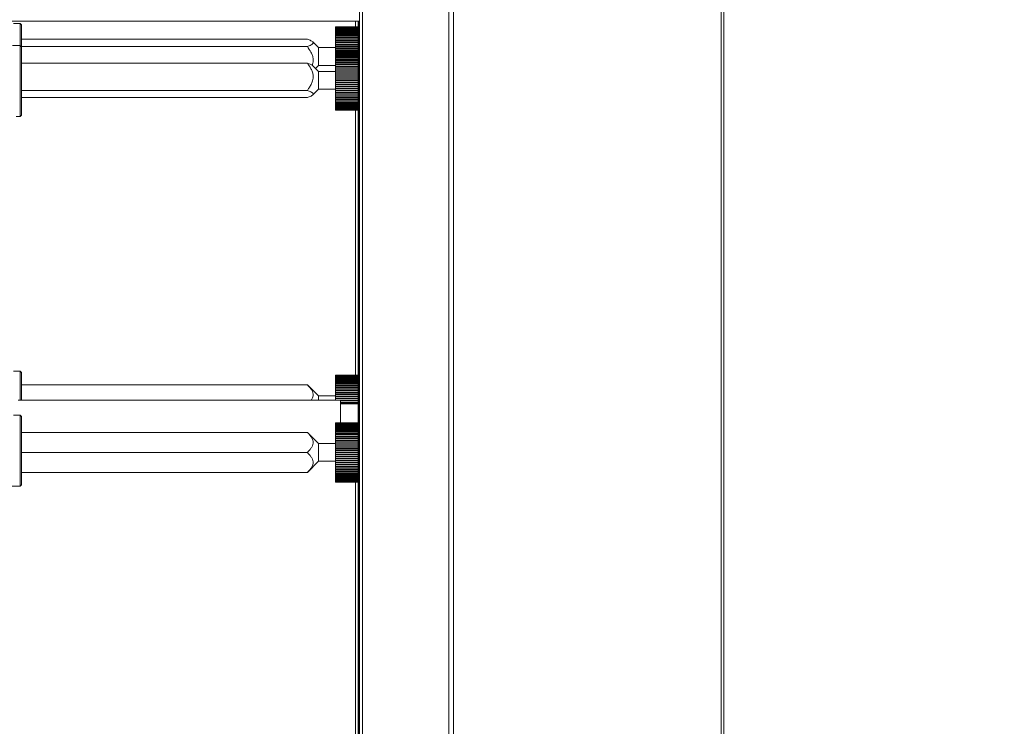
# Model space of a CAD drawing. Units: millimetres. Extents: x 6 to 273, y 4 to 211.
# Drawn here: x 68 to 86, y 72 to 85 of the extents above; entities that cross this region are included whole.
import ezdxf

# ---------------------------------------------------------------- set-up
doc = ezdxf.new("R2010")
doc.units = ezdxf.units.MM
doc.layers.add('FORMAT', color=7, linetype='Continuous')
doc.styles.add('SLDTEXTSTYLE1', font='TXT', dxfattribs={"width": 0.75})
doc.dimstyles.new('SLDDIMSTYLE0', dxfattribs={"dimtxt": 3.175, "dimasz": 3.302, "dimexe": 0, "dimexo": 0.0625, "dimgap": 0.79375, "dimtad": 0, "dimtih": 1, "dimtoh": 1, "dimlfac": 25, "dimrnd": 1e-09, "dimzin": 12, "dimdsep": 46, "dimtxsty": 'SLDTEXTSTYLE1', "dimsah": 1, "dimcen": 0.09, "dimadec": 0, "dimazin": 3, "dimtfac": 1, "dimtofl": 0, "dimtmove": 0, "dimatfit": 3, "dimfxl": 0, "dimfrac": 2, "dimtolj": 1, "dimtzin": 12, "dimarcsym": 0})

# ---------------------------------------------------------------- blocks, each defined once
blk = doc.blocks.new('_D')
at = {"layer": 'FORMAT'}
for p, q in [((76.918, 97.082), (99.679, 97.082)), ((96.504, 97.082), (96.504, 67.611)), ((96.504, 26.282), (96.504, 62.571)), ((81.311, 26.282), (99.679, 26.282))]:
    blk.add_line(p, q, dxfattribs=at)
for points in [[(96.504, 97.082), (95.996, 93.78), (97.012, 93.78)], [(96.504, 26.282), (97.012, 29.584), (95.996, 29.584)]]:
    blk.add_solid(points, dxfattribs=at)
at = {"layer": 'FORMAT', "insert": (87.59, 66.664, 13.671), "char_height": 3.175, "attachment_point": 1, "style": 'SLDTEXTSTYLE1'}
blk.add_mtext('1770.01', dxfattribs=at)

msp = doc.modelspace()

# ---------------------------------------------------------------- linework, layer by layer
at = {"color": 7, "linetype": 'Continuous', "lineweight": 15}
for p, q in [((73.96047, 97.08223), (73.96047, 63.64948)), ((74.01076, 97.08223), (74.01076, 63.64948)), ((75.56651, 97.08223), (75.56651, 63.60376)), ((75.64835, 97.08223), (75.64835, 63.60376)), ((80.45616, 58.93446), (80.45616, 95.63746)), ((80.50394, 58.93446), (80.50394, 95.63746)), ((73.96047, 84.73148), (30.26874, 84.73148)), ((67.86414, 84.68872), (67.74934, 84.68872)), ((67.88954, 84.66332), (67.86414, 84.68872)), ((67.86414, 84.29321), (67.86414, 84.68872)), ((73.93474, 63.99569), (73.93474, 84.73148)), ((73.9448, 64.15748), (73.9448, 84.73148)), ((67.88954, 84.66332), (67.88954, 84.26781)), ((73.93474, 84.63006), (73.52834, 84.63006)), ((73.52834, 84.62992), (73.52834, 84.63006)), ((73.52834, 84.62992), (73.93474, 84.62992)), ((73.52834, 84.62992), (73.52834, 84.62971)), ((73.93474, 84.62971), (73.52834, 84.62971)), ((73.52834, 84.62971), (73.52834, 84.62777)), ((73.52834, 84.62777), (73.93474, 84.62777)), ((73.52834, 84.62777), (73.52834, 84.62705)), ((73.93474, 84.62705), (73.52834, 84.62705)), ((73.52834, 84.62705), (73.52834, 84.62303)), ((73.52834, 84.62303), (73.93474, 84.62303)), ((73.52834, 84.62303), (73.52834, 84.62181)), ((73.93474, 84.62181), (73.52834, 84.62181)), ((73.52834, 84.62181), (73.52834, 84.61572)), ((73.52834, 84.61572), (73.93474, 84.61572)), ((73.52834, 84.61572), (73.52834, 84.61401)), ((73.93474, 84.61401), (73.52834, 84.61401)), ((73.52834, 84.61401), (73.52834, 84.60589)), ((73.52834, 84.60589), (73.93474, 84.60589)), ((73.52834, 84.60589), (73.52834, 84.60369)), ((73.93474, 84.60369), (73.52834, 84.60369)), ((73.52834, 84.60369), (73.52834, 84.59358)), ((73.52834, 84.59358), (73.93474, 84.59358)), ((73.52834, 84.59358), (73.52834, 84.5909)), ((73.93474, 84.5909), (73.52834, 84.5909)), ((73.52834, 84.5909), (73.52834, 84.57884)), ((73.52834, 84.57884), (73.93474, 84.57884)), ((73.52834, 84.57884), (73.52834, 84.5757)), ((73.93474, 84.5757), (73.52834, 84.5757)), ((73.52834, 84.5757), (73.52834, 84.56176)), ((73.52834, 84.56176), (73.93474, 84.56176)), ((73.52834, 84.56176), (73.52834, 84.55817)), ((73.93474, 84.55817), (73.52834, 84.55817)), ((73.52834, 84.55817), (73.52834, 84.54241)), ((73.52834, 84.54241), (73.93474, 84.54241)), ((73.52834, 84.54241), (73.52834, 84.53839)), ((73.93474, 84.53839), (73.52834, 84.53839)), ((73.52834, 84.53839), (73.52834, 84.52089)), ((73.52834, 84.52089), (73.93474, 84.52089)), ((73.52834, 84.52089), (73.52834, 84.51645)), ((73.93474, 84.51645), (73.52834, 84.51645)), ((73.52834, 84.51645), (73.52834, 84.4973)), ((67.88954, 84.4087), (73.02308, 84.4087)), ((73.22354, 84.25541), (73.11895, 84.36)), ((73.52834, 84.4973), (73.93474, 84.4973)), ((73.52834, 84.4973), (73.52834, 84.49248)), ((73.93474, 84.49248), (73.52834, 84.49248)), ((73.52834, 84.49248), (73.52834, 84.47176)), ((73.52834, 84.47176), (73.93474, 84.47176)), ((73.52834, 84.47176), (73.52834, 84.46657)), ((73.93474, 84.46657), (73.52834, 84.46657)), ((73.52834, 84.46657), (73.52834, 84.44439)), ((73.52834, 84.44439), (73.93474, 84.44439)), ((73.52834, 84.44439), (73.52834, 84.43896)), ((73.93474, 84.43896), (73.52834, 84.43896)), ((73.52834, 84.43896), (73.52834, 84.43886)), ((73.93474, 84.43886), (73.52834, 84.43886)), ((73.52834, 84.43886), (73.52834, 84.41533)), ((73.52834, 84.41533), (73.93474, 84.41533)), ((73.52834, 84.41533), (73.52834, 84.41)), ((73.93474, 84.41), (73.52834, 84.41)), ((73.52834, 84.41), (73.52834, 84.40949)), ((73.93474, 84.40949), (73.52834, 84.40949)), ((73.52834, 84.40949), (73.52834, 84.38472)), ((73.52834, 84.38472), (73.93474, 84.38472)), ((73.52834, 84.38472), (73.52834, 84.37952)), ((73.93474, 84.37952), (73.52834, 84.37952)), ((73.52834, 84.37952), (73.52834, 84.37859)), ((73.93474, 84.37859), (73.52834, 84.37859)), ((73.52834, 84.37859), (73.52834, 84.3527)), ((73.52834, 84.3527), (73.93474, 84.3527)), ((73.52834, 84.3527), (73.52834, 84.34766)), ((73.93474, 84.34766), (73.52834, 84.34766)), ((73.52834, 84.34766), (73.52834, 84.34632)), ((73.93474, 84.34632), (73.52834, 84.34632)), ((73.52834, 84.34632), (73.52834, 84.31944)), ((67.86414, 84.29321), (67.72751, 84.29321)), ((67.88954, 84.26781), (67.86414, 84.29321)), ((67.86414, 83.02016), (67.86414, 84.29321)), ((67.88954, 84.2746), (73.02308, 84.2746)), ((67.88954, 84.26781), (67.88954, 83.04556)), ((73.52834, 84.25541), (73.22354, 84.25541)), ((73.22354, 84.25541), (73.22354, 84.05475)), ((73.52834, 84.31944), (73.93474, 84.31944)), ((73.52834, 84.31944), (73.52834, 84.31458)), ((73.93474, 84.31458), (73.52834, 84.31458)), ((73.52834, 84.31458), (73.52834, 84.31283)), ((73.93474, 84.31283), (73.52834, 84.31283)), ((73.52834, 84.31283), (73.52834, 84.28509)), ((73.52834, 84.28509), (73.93474, 84.28509)), ((73.52834, 84.28509), (73.52834, 84.28043)), ((73.93474, 84.28043), (73.52834, 84.28043)), ((73.52834, 84.28043), (73.52834, 84.27829)), ((73.93474, 84.27829), (73.52834, 84.27829)), ((73.52834, 84.27829), (73.52834, 84.24982)), ((73.52834, 84.24982), (73.93474, 84.24982)), ((73.52834, 84.24982), (73.52834, 84.24539)), ((73.93474, 84.24539), (73.52834, 84.24539)), ((73.52834, 84.24539), (73.52834, 84.24286)), ((73.93474, 84.24286), (73.52834, 84.24286)), ((73.52834, 84.24286), (73.52834, 84.2138)), ((73.52834, 84.2138), (73.93474, 84.2138)), ((73.52834, 84.2138), (73.52834, 84.20962)), ((73.93474, 84.20962), (73.52834, 84.20962)), ((73.52834, 84.20962), (73.52834, 84.20672)), ((73.93474, 84.20672), (73.52834, 84.20672)), ((73.93474, 84.20268), (73.52834, 84.20268)), ((73.52834, 84.20254), (73.52834, 84.20268)), ((73.52834, 84.20254), (73.93474, 84.20254)), ((73.52834, 84.20254), (73.52834, 84.20233)), ((73.93474, 84.20233), (73.52834, 84.20233)), ((73.52834, 84.20233), (73.52834, 84.20039)), ((73.52834, 84.20039), (73.93474, 84.20039)), ((73.52834, 84.20039), (73.52834, 84.19967)), ((73.93474, 84.19967), (73.52834, 84.19967)), ((73.52834, 84.19967), (73.52834, 84.19565)), ((73.52834, 84.19565), (73.93474, 84.19565)), ((73.52834, 84.19565), (73.52834, 84.19443)), ((73.93474, 84.19443), (73.52834, 84.19443)), ((73.52834, 84.19443), (73.52834, 84.18835)), ((73.52834, 84.18835), (73.93474, 84.18835)), ((73.52834, 84.18835), (73.52834, 84.18663)), ((73.93474, 84.18663), (73.52834, 84.18663)), ((73.52834, 84.18663), (73.52834, 84.17852)), ((73.52834, 84.17852), (73.93474, 84.17852)), ((73.52834, 84.17852), (73.52834, 84.17631)), ((73.93474, 84.17631), (73.52834, 84.17631)), ((73.52834, 84.17631), (73.52834, 84.1662)), ((73.52834, 84.1662), (73.93474, 84.1662)), ((73.52834, 84.1662), (73.52834, 84.16352)), ((73.93474, 84.16352), (73.52834, 84.16352)), ((73.52834, 84.16352), (73.52834, 84.15147)), ((73.22354, 84.05475), (73.22354, 83.93791)), ((73.52834, 84.15147), (73.93474, 84.15147)), ((73.52834, 84.15147), (73.52834, 84.14832)), ((73.93474, 84.14832), (73.52834, 84.14832)), ((73.52834, 84.14832), (73.52834, 84.13438)), ((73.52834, 84.13438), (73.93474, 84.13438)), ((73.52834, 84.13438), (73.52834, 84.13079)), ((73.93474, 84.13079), (73.52834, 84.13079)), ((73.52834, 84.13079), (73.52834, 84.11504)), ((73.52834, 84.11504), (73.93474, 84.11504)), ((73.52834, 84.11504), (73.52834, 84.11101)), ((73.93474, 84.11101), (73.52834, 84.11101)), ((73.52834, 84.11101), (73.52834, 84.09351)), ((73.52834, 84.09351), (73.93474, 84.09351)), ((73.52834, 84.09351), (73.52834, 84.08908)), ((73.93474, 84.08908), (73.52834, 84.08908)), ((73.52834, 84.08908), (73.52834, 84.06992)), ((73.52834, 84.06992), (73.93474, 84.06992)), ((73.52834, 84.06992), (73.52834, 84.0651)), ((73.93474, 84.0651), (73.52834, 84.0651)), ((73.52834, 84.0651), (73.52834, 84.04439)), ((73.52834, 84.04439), (73.93474, 84.04439)), ((73.52834, 84.04439), (73.52834, 84.03919)), ((73.93474, 84.03919), (73.52834, 84.03919)), ((73.52834, 84.03919), (73.52834, 84.01702)), ((73.52834, 84.01702), (73.93474, 84.01702)), ((73.52834, 84.01702), (73.52834, 84.01158)), ((73.93474, 84.01158), (73.52834, 84.01158)), ((73.52834, 84.01158), (73.52834, 84.01149)), ((73.93474, 84.01149), (73.52834, 84.01149)), ((73.52834, 84.01149), (73.52834, 83.98796)), ((73.52834, 83.98796), (73.93474, 83.98796)), ((73.52834, 83.98796), (73.52834, 83.98263)), ((73.93474, 83.98263), (73.52834, 83.98263)), ((73.52834, 83.98263), (73.52834, 83.98211)), ((73.93474, 83.98211), (73.52834, 83.98211)), ((73.52834, 83.98211), (73.52834, 83.95734)), ((67.88954, 83.9794), (73.02308, 83.9794)), ((73.22354, 83.82803), (73.1197, 83.93187)), ((73.1686, 83.88297), (73.22354, 83.93791)), ((73.22354, 83.93791), (73.52834, 83.93791)), ((73.52834, 83.82803), (73.22354, 83.82803)), ((73.22354, 83.82803), (73.22354, 83.51573)), ((73.52834, 83.95734), (73.93474, 83.95734)), ((73.52834, 83.95734), (73.52834, 83.95214)), ((73.93474, 83.95214), (73.52834, 83.95214)), ((73.52834, 83.95214), (73.52834, 83.95121)), ((73.93474, 83.95121), (73.52834, 83.95121)), ((73.52834, 83.95121), (73.52834, 83.92533)), ((73.52834, 83.92533), (73.93474, 83.92533)), ((73.52834, 83.92533), (73.52834, 83.92028)), ((73.93474, 83.92028), (73.52834, 83.92028)), ((73.52834, 83.92028), (73.52834, 83.91894)), ((73.93474, 83.91894), (73.52834, 83.91894)), ((73.52834, 83.91894), (73.52834, 83.89206)), ((73.52834, 83.89206), (73.93474, 83.89206)), ((73.52834, 83.89206), (73.52834, 83.8872)), ((73.93474, 83.8872), (73.52834, 83.8872)), ((73.52834, 83.8872), (73.52834, 83.88545)), ((73.93474, 83.88545), (73.52834, 83.88545)), ((73.52834, 83.88545), (73.52834, 83.85771)), ((73.52834, 83.85771), (73.93474, 83.85771)), ((73.52834, 83.85771), (73.52834, 83.85305)), ((73.93474, 83.85305), (73.52834, 83.85305)), ((73.52834, 83.85305), (73.52834, 83.85091)), ((73.93474, 83.85091), (73.52834, 83.85091)), ((73.52834, 83.85091), (73.52834, 83.82244)), ((73.52834, 83.82244), (73.93474, 83.82244)), ((73.52834, 83.82244), (73.52834, 83.81801)), ((73.93474, 83.81801), (73.52834, 83.81801)), ((73.52834, 83.81801), (73.52834, 83.81548)), ((73.93474, 83.81548), (73.52834, 83.81548)), ((73.52834, 83.81548), (73.52834, 83.78643)), ((73.52834, 83.78643), (73.93474, 83.78643)), ((73.52834, 83.78643), (73.52834, 83.78225)), ((73.93474, 83.78225), (73.52834, 83.78225)), ((73.52834, 83.78225), (73.52834, 83.77934)), ((73.93474, 83.77934), (73.52834, 83.77934)), ((73.52834, 83.77934), (73.52834, 83.74984)), ((73.52834, 83.74984), (73.93474, 83.74984)), ((73.52834, 83.74984), (73.52834, 83.74593)), ((73.93474, 83.74593), (73.52834, 83.74593)), ((73.52834, 83.74593), (73.52834, 83.74267)), ((73.93474, 83.74267), (73.52834, 83.74267)), ((73.52834, 83.74267), (73.52834, 83.71286)), ((73.52834, 83.71286), (73.93474, 83.71286)), ((73.52834, 83.71286), (73.52834, 83.70924)), ((73.93474, 83.70924), (73.52834, 83.70924)), ((73.52834, 83.70924), (73.52834, 83.70563)), ((73.93474, 83.70563), (73.52834, 83.70563)), ((73.52834, 83.70563), (73.52834, 83.67568)), ((73.52834, 83.67568), (73.93474, 83.67568)), ((73.52834, 83.67568), (73.52834, 83.67236)), ((73.93474, 83.67236), (73.52834, 83.67236)), ((73.52834, 83.67236), (73.52834, 83.66842)), ((73.93474, 83.66842), (73.52834, 83.66842)), ((73.52834, 83.66842), (73.52834, 83.63845)), ((73.52834, 83.63845), (73.93474, 83.63845)), ((73.52834, 83.63845), (73.52834, 83.63546)), ((73.93474, 83.63546), (73.52834, 83.63546)), ((73.52834, 83.63546), (73.52834, 83.63122)), ((73.93474, 83.63122), (73.52834, 83.63122)), ((73.52834, 83.63122), (73.52834, 83.60138)), ((67.88954, 83.48802), (73.02308, 83.48802)), ((73.1197, 83.4067), (73.22354, 83.51053)), ((73.22354, 83.51573), (73.22354, 83.51053)), ((73.22354, 83.51053), (73.52834, 83.51053)), ((73.52834, 83.60138), (73.93474, 83.60138)), ((73.52834, 83.60138), (73.52834, 83.59872)), ((73.93474, 83.59872), (73.52834, 83.59872)), ((73.52834, 83.59872), (73.52834, 83.5942)), ((73.93474, 83.5942), (73.52834, 83.5942)), ((73.52834, 83.5942), (73.52834, 83.56464)), ((73.52834, 83.56464), (73.93474, 83.56464)), ((73.52834, 83.56464), (73.52834, 83.56233)), ((73.93474, 83.56233), (73.52834, 83.56233)), ((73.52834, 83.56233), (73.52834, 83.55754)), ((73.93474, 83.55754), (73.52834, 83.55754)), ((73.52834, 83.55754), (73.52834, 83.52841)), ((73.52834, 83.52841), (73.93474, 83.52841)), ((73.52834, 83.52841), (73.52834, 83.52646)), ((73.93474, 83.52646), (73.52834, 83.52646)), ((73.52834, 83.52646), (73.52834, 83.52143)), ((73.93474, 83.52143), (73.52834, 83.52143)), ((73.52834, 83.52143), (73.52834, 83.49287)), ((73.52834, 83.49287), (73.93474, 83.49287)), ((73.52834, 83.49287), (73.52834, 83.49129)), ((73.93474, 83.49129), (73.52834, 83.49129)), ((73.52834, 83.49129), (73.52834, 83.48604)), ((73.93474, 83.48604), (73.52834, 83.48604)), ((73.52834, 83.48604), (73.52834, 83.45819)), ((73.52834, 83.45819), (73.93474, 83.45819)), ((73.52834, 83.45819), (73.52834, 83.45698)), ((73.93474, 83.45698), (73.52834, 83.45698)), ((73.52834, 83.45698), (73.52834, 83.45155)), ((73.93474, 83.45155), (73.52834, 83.45155)), ((73.52834, 83.45155), (73.52834, 83.42453)), ((67.88954, 83.35916), (73.02308, 83.35916)), ((73.52834, 83.42453), (73.93474, 83.42453)), ((73.52834, 83.42453), (73.52834, 83.42371)), ((73.93474, 83.42371), (73.52834, 83.42371)), ((73.52834, 83.42371), (73.52834, 83.41811)), ((73.93474, 83.41811), (73.52834, 83.41811)), ((73.52834, 83.41811), (73.52834, 83.39206)), ((73.52834, 83.39206), (73.93474, 83.39206)), ((73.52834, 83.39206), (73.52834, 83.39164)), ((73.93474, 83.39164), (73.52834, 83.39164)), ((73.52834, 83.39164), (73.52834, 83.38589)), ((73.93474, 83.38589), (73.52834, 83.38589)), ((73.52834, 83.38589), (73.52834, 83.36095)), ((73.52834, 83.36095), (73.93474, 83.36095)), ((73.52834, 83.36095), (73.52834, 83.36091)), ((73.93474, 83.36091), (73.52834, 83.36091)), ((73.52834, 83.36091), (73.52834, 83.35506)), ((73.93474, 83.35506), (73.52834, 83.35506)), ((73.52834, 83.35506), (73.52834, 83.33134)), ((73.52834, 83.33134), (73.93474, 83.33134)), ((73.52834, 83.33134), (73.52834, 83.32576)), ((73.93474, 83.32576), (73.52834, 83.32576)), ((73.52834, 83.32576), (73.52834, 83.30338)), ((73.52834, 83.30338), (73.93474, 83.30338)), ((73.52834, 83.30338), (73.52834, 83.29814)), ((73.93474, 83.29814), (73.52834, 83.29814)), ((73.52834, 83.29814), (73.52834, 83.27719)), ((73.52834, 83.27719), (73.93474, 83.27719)), ((73.52834, 83.27719), (73.52834, 83.27231)), ((73.93474, 83.27231), (73.52834, 83.27231)), ((73.52834, 83.27231), (73.52834, 83.25292)), ((73.52834, 83.25292), (73.93474, 83.25292)), ((73.52834, 83.25292), (73.52834, 83.24843)), ((73.93474, 83.24843), (73.52834, 83.24843)), ((73.52834, 83.24843), (73.52834, 83.23068)), ((73.52834, 83.23068), (73.93474, 83.23068)), ((73.52834, 83.23068), (73.52834, 83.2266)), ((73.93474, 83.2266), (73.52834, 83.2266)), ((73.52834, 83.2266), (73.52834, 83.21057)), ((73.52834, 83.21057), (73.93474, 83.21057)), ((73.52834, 83.21057), (73.52834, 83.20692)), ((73.93474, 83.20692), (73.52834, 83.20692)), ((73.52834, 83.20692), (73.52834, 83.1927)), ((73.52834, 83.1927), (73.93474, 83.1927)), ((73.52834, 83.1927), (73.52834, 83.18949)), ((73.93474, 83.18949), (73.52834, 83.18949)), ((73.52834, 83.18949), (73.52834, 83.17715)), ((73.52834, 83.17715), (73.93474, 83.17715)), ((73.52834, 83.17715), (73.52834, 83.1744)), ((73.93474, 83.1744), (73.52834, 83.1744)), ((73.52834, 83.1744), (73.52834, 83.164)), ((73.52834, 83.164), (73.93474, 83.164)), ((73.52834, 83.164), (73.52834, 83.16173)), ((73.93474, 83.16173), (73.52834, 83.16173)), ((73.52834, 83.16173), (73.52834, 83.15331)), ((73.52834, 83.15331), (73.93474, 83.15331)), ((73.52834, 83.15331), (73.52834, 83.15152)), ((73.93474, 83.15152), (73.52834, 83.15152)), ((73.52834, 83.15152), (73.52834, 83.14513)), ((73.52834, 83.14513), (73.93474, 83.14513)), ((73.52834, 83.14513), (73.52834, 83.14384)), ((73.93474, 83.14384), (73.52834, 83.14384)), ((73.52834, 83.14384), (73.52834, 83.13951)), ((73.52834, 83.13951), (73.93474, 83.13951)), ((73.52834, 83.13951), (73.52834, 83.13872)), ((73.93474, 83.13872), (73.52834, 83.13872)), ((73.52834, 83.13872), (73.52834, 83.13647)), ((73.52834, 83.13647), (73.93474, 83.13647)), ((73.52834, 83.13647), (73.52834, 83.13618)), ((73.93474, 83.13618), (73.52834, 83.13618)), ((73.52834, 83.13618), (73.52834, 83.13588)), ((73.52834, 83.13588), (73.93474, 83.13588)), ((67.79596, 83.02016), (67.86414, 83.02016)), ((67.86414, 83.02016), (67.88954, 83.04556)), ((67.86414, 78.45223), (67.74934, 78.45223)), ((67.88954, 78.42683), (67.86414, 78.45223)), ((67.86414, 77.9282), (67.86414, 78.45223)), ((67.88954, 78.42683), (67.88954, 77.9282)), ((73.93474, 78.38097), (73.52834, 78.38097)), ((73.52834, 78.38097), (73.52834, 78.38083)), ((73.52834, 78.38083), (73.93474, 78.38083)), ((73.52834, 78.38083), (73.52834, 78.38062)), ((73.93474, 78.38062), (73.52834, 78.38062)), ((73.52834, 78.38062), (73.52834, 78.37868)), ((73.52834, 78.37868), (73.93474, 78.37868)), ((73.52834, 78.37868), (73.52834, 78.37796)), ((73.93474, 78.37796), (73.52834, 78.37796)), ((73.52834, 78.37796), (73.52834, 78.37394)), ((73.52834, 78.37394), (73.93474, 78.37394)), ((73.52834, 78.37394), (73.52834, 78.37272)), ((73.93474, 78.37272), (73.52834, 78.37272)), ((73.52834, 78.37272), (73.52834, 78.36664)), ((73.52834, 78.36664), (73.93474, 78.36664)), ((73.52834, 78.36664), (73.52834, 78.36492)), ((73.93474, 78.36492), (73.52834, 78.36492)), ((73.52834, 78.36492), (73.52834, 78.35681)), ((73.52834, 78.35681), (73.93474, 78.35681)), ((73.52834, 78.35681), (73.52834, 78.3546)), ((73.93474, 78.3546), (73.52834, 78.3546)), ((73.52834, 78.3546), (73.52834, 78.34449)), ((73.52834, 78.34449), (73.93474, 78.34449)), ((73.52834, 78.34449), (73.52834, 78.34181)), ((73.93474, 78.34181), (73.52834, 78.34181)), ((73.52834, 78.34181), (73.52834, 78.32976)), ((73.52834, 78.32976), (73.93474, 78.32976)), ((73.52834, 78.32976), (73.52834, 78.32661)), ((73.93474, 78.32661), (73.52834, 78.32661)), ((73.52834, 78.32661), (73.52834, 78.31267)), ((67.88954, 78.20678), (73.02308, 78.20678)), ((73.22354, 78.00632), (73.02499, 78.20488)), ((73.52834, 78.31267), (73.93474, 78.31267)), ((73.52834, 78.31267), (73.52834, 78.30908)), ((73.93474, 78.30908), (73.52834, 78.30908)), ((73.52834, 78.30908), (73.52834, 78.29332)), ((73.52834, 78.29332), (73.93474, 78.29332)), ((73.52834, 78.29332), (73.52834, 78.2893)), ((73.93474, 78.2893), (73.52834, 78.2893)), ((73.52834, 78.2893), (73.52834, 78.2718)), ((73.52834, 78.2718), (73.93474, 78.2718)), ((73.52834, 78.2718), (73.52834, 78.26737)), ((73.93474, 78.26737), (73.52834, 78.26737)), ((73.52834, 78.26737), (73.52834, 78.24821)), ((73.52834, 78.24821), (73.93474, 78.24821)), ((73.52834, 78.24821), (73.52834, 78.24339)), ((73.93474, 78.24339), (73.52834, 78.24339)), ((73.52834, 78.24339), (73.52834, 78.22268)), ((73.52834, 78.22268), (73.93474, 78.22268)), ((73.52834, 78.22268), (73.52834, 78.21749)), ((73.93474, 78.21749), (73.52834, 78.21749)), ((73.52834, 78.21749), (73.52834, 78.19531)), ((73.52834, 78.19531), (73.93474, 78.19531)), ((73.52834, 78.19531), (73.52834, 78.18987)), ((73.93474, 78.18987), (73.52834, 78.18987)), ((73.52834, 78.18987), (73.52834, 78.18978)), ((73.93474, 78.18978), (73.52834, 78.18978)), ((73.52834, 78.18978), (73.52834, 78.16625)), ((73.52834, 78.16625), (73.93474, 78.16625)), ((73.52834, 78.16625), (73.52834, 78.16092)), ((73.93474, 78.16092), (73.52834, 78.16092)), ((73.52834, 78.16092), (73.52834, 78.1604)), ((73.93474, 78.1604), (73.52834, 78.1604)), ((73.52834, 78.1604), (73.52834, 78.13563)), ((73.52834, 78.00632), (73.22354, 78.00632)), ((73.22354, 78.00632), (73.22354, 77.95923)), ((73.52834, 78.13563), (73.93474, 78.13563)), ((73.52834, 78.13563), (73.52834, 78.13043)), ((73.93474, 78.13043), (73.52834, 78.13043)), ((73.52834, 78.13043), (73.52834, 78.1295)), ((73.93474, 78.1295), (73.52834, 78.1295)), ((73.52834, 78.1295), (73.52834, 78.10361)), ((73.52834, 78.10361), (73.93474, 78.10361)), ((73.52834, 78.10361), (73.52834, 78.09857)), ((73.93474, 78.09857), (73.52834, 78.09857)), ((73.52834, 78.09857), (73.52834, 78.09723)), ((73.93474, 78.09723), (73.52834, 78.09723)), ((73.52834, 78.09723), (73.52834, 78.07035)), ((73.52834, 78.07035), (73.93474, 78.07035)), ((73.52834, 78.07035), (73.52834, 78.06549)), ((73.93474, 78.06549), (73.52834, 78.06549)), ((73.52834, 78.06549), (73.52834, 78.06374)), ((73.93474, 78.06374), (73.52834, 78.06374)), ((73.52834, 78.06374), (73.52834, 78.036)), ((73.52834, 78.036), (73.93474, 78.036)), ((73.52834, 78.036), (73.52834, 78.03134)), ((73.93474, 78.03134), (73.52834, 78.03134)), ((73.52834, 78.03134), (73.52834, 78.0292)), ((73.93474, 78.0292), (73.52834, 78.0292)), ((73.52834, 78.0292), (73.52834, 78.00073)), ((73.52834, 78.00073), (73.93474, 78.00073)), ((73.52834, 78.00073), (73.52834, 77.9963)), ((73.93474, 77.9963), (73.52834, 77.9963)), ((73.52834, 77.9963), (73.52834, 77.99377)), ((73.93474, 77.99377), (73.52834, 77.99377)), ((73.52834, 77.99377), (73.52834, 77.96472)), ((73.61724, 77.9282), (67.83236, 77.9282)), ((73.22354, 77.95923), (73.22354, 77.9282)), ((73.52834, 77.96472), (73.93474, 77.96472)), ((73.52834, 77.96472), (73.52834, 77.96054)), ((73.93474, 77.96054), (73.52834, 77.96054)), ((73.52834, 77.96054), (73.52834, 77.95763)), ((73.93474, 77.95763), (73.52834, 77.95763)), ((73.52834, 77.95763), (73.52834, 77.92813)), ((73.61724, 77.52563), (73.61724, 77.9282)), ((73.61724, 77.92813), (73.93474, 77.92813)), ((73.93474, 77.92422), (73.61724, 77.92422)), ((73.93474, 77.92096), (73.61724, 77.92096)), ((73.61724, 77.89115), (73.93474, 77.89115)), ((73.93474, 77.88753), (73.61724, 77.88753)), ((73.93474, 77.88392), (73.61724, 77.88392)), ((73.93474, 77.86724), (73.61724, 77.86724)), ((67.86414, 77.66122), (67.74934, 77.66122)), ((67.88954, 77.63582), (67.86414, 77.66122)), ((67.86414, 77.47237), (67.86414, 77.66122)), ((67.88954, 77.63582), (67.88954, 77.4545)), ((67.86414, 76.38817), (67.86414, 77.47237)), ((67.88954, 77.4545), (67.88954, 76.41357)), ((73.93474, 77.52622), (73.52834, 77.52622)), ((73.52834, 77.52608), (73.52834, 77.52622)), ((73.52834, 77.52608), (73.93474, 77.52608)), ((73.52834, 77.52608), (73.52834, 77.52587)), ((73.93474, 77.52587), (73.52834, 77.52587)), ((73.52834, 77.52587), (73.52834, 77.52393)), ((73.52834, 77.52393), (73.93474, 77.52393)), ((73.52834, 77.52393), (73.52834, 77.52321)), ((73.93474, 77.52321), (73.52834, 77.52321)), ((73.52834, 77.52321), (73.52834, 77.51919)), ((73.52834, 77.51919), (73.93474, 77.51919)), ((73.52834, 77.51919), (73.52834, 77.51797)), ((73.93474, 77.51797), (73.52834, 77.51797)), ((73.52834, 77.51797), (73.52834, 77.51189)), ((73.52834, 77.51189), (73.93474, 77.51189)), ((73.52834, 77.51189), (73.52834, 77.51017)), ((73.93474, 77.51017), (73.52834, 77.51017)), ((73.52834, 77.51017), (73.52834, 77.50205)), ((73.52834, 77.50205), (73.93474, 77.50205)), ((73.52834, 77.50205), (73.52834, 77.49985)), ((73.93474, 77.49985), (73.52834, 77.49985)), ((73.52834, 77.49985), (73.52834, 77.48974)), ((73.52834, 77.48974), (73.93474, 77.48974)), ((73.52834, 77.48974), (73.52834, 77.48706)), ((73.93474, 77.48706), (73.52834, 77.48706)), ((73.52834, 77.48706), (73.52834, 77.475)), ((73.52834, 77.475), (73.93474, 77.475)), ((73.52834, 77.475), (73.52834, 77.47186)), ((73.93474, 77.47186), (73.52834, 77.47186)), ((73.52834, 77.47186), (73.52834, 77.45792)), ((73.52834, 77.45792), (73.93474, 77.45792)), ((73.52834, 77.45792), (73.52834, 77.45433)), ((73.93474, 77.45433), (73.52834, 77.45433)), ((73.52834, 77.45433), (73.52834, 77.43857)), ((73.52834, 77.43857), (73.93474, 77.43857)), ((73.52834, 77.43857), (73.52834, 77.43455)), ((67.88954, 77.35203), (73.02308, 77.35203)), ((73.22354, 77.15157), (73.02499, 77.35012)), ((73.93474, 77.43455), (73.52834, 77.43455)), ((73.52834, 77.43455), (73.52834, 77.41705)), ((73.52834, 77.41705), (73.93474, 77.41705)), ((73.52834, 77.41705), (73.52834, 77.41262)), ((73.93474, 77.41262), (73.52834, 77.41262)), ((73.52834, 77.41262), (73.52834, 77.39346)), ((73.52834, 77.39346), (73.93474, 77.39346)), ((73.52834, 77.39346), (73.52834, 77.38864)), ((73.93474, 77.38864), (73.52834, 77.38864)), ((73.52834, 77.38864), (73.52834, 77.36792)), ((73.52834, 77.36792), (73.93474, 77.36792)), ((73.52834, 77.36792), (73.52834, 77.36273)), ((73.93474, 77.36273), (73.52834, 77.36273)), ((73.52834, 77.36273), (73.52834, 77.34055)), ((73.52834, 77.34055), (73.93474, 77.34055)), ((73.52834, 77.34055), (73.52834, 77.33512)), ((73.93474, 77.33512), (73.52834, 77.33512)), ((73.52834, 77.33512), (73.52834, 77.33502)), ((73.93474, 77.33502), (73.52834, 77.33502)), ((73.52834, 77.33502), (73.52834, 77.31149)), ((73.52834, 77.31149), (73.93474, 77.31149)), ((73.52834, 77.31149), (73.52834, 77.30616)), ((73.93474, 77.30616), (73.52834, 77.30616)), ((73.52834, 77.30616), (73.52834, 77.30565)), ((73.93474, 77.30565), (73.52834, 77.30565)), ((73.52834, 77.30565), (73.52834, 77.28088)), ((73.52834, 77.28088), (73.93474, 77.28088)), ((73.52834, 77.28088), (73.52834, 77.27568)), ((73.93474, 77.27568), (73.52834, 77.27568)), ((73.52834, 77.27568), (73.52834, 77.27475)), ((73.93474, 77.27475), (73.52834, 77.27475)), ((73.52834, 77.27475), (73.52834, 77.24886)), ((73.52834, 77.15157), (73.22354, 77.15157)), ((73.22354, 77.15157), (73.22354, 76.83407)), ((73.52834, 77.24886), (73.93474, 77.24886)), ((73.52834, 77.24886), (73.52834, 77.24382)), ((73.93474, 77.24382), (73.52834, 77.24382)), ((73.52834, 77.24382), (73.52834, 77.24248)), ((73.93474, 77.24248), (73.52834, 77.24248)), ((73.52834, 77.24248), (73.52834, 77.2156)), ((73.52834, 77.2156), (73.93474, 77.2156)), ((73.52834, 77.2156), (73.52834, 77.21074)), ((73.93474, 77.21074), (73.52834, 77.21074)), ((73.52834, 77.21074), (73.52834, 77.20899)), ((73.93474, 77.20899), (73.52834, 77.20899)), ((73.52834, 77.20899), (73.52834, 77.18125)), ((73.52834, 77.18125), (73.93474, 77.18125)), ((73.52834, 77.18125), (73.52834, 77.17659)), ((73.93474, 77.17659), (73.52834, 77.17659)), ((73.52834, 77.17659), (73.52834, 77.17445)), ((73.93474, 77.17445), (73.52834, 77.17445)), ((73.52834, 77.17445), (73.52834, 77.14598)), ((73.52834, 77.14598), (73.93474, 77.14598)), ((73.52834, 77.14598), (73.52834, 77.14155)), ((73.93474, 77.14155), (73.52834, 77.14155)), ((73.52834, 77.14155), (73.52834, 77.13902)), ((73.93474, 77.13902), (73.52834, 77.13902)), ((73.52834, 77.13902), (73.52834, 77.10996)), ((73.52834, 77.10996), (73.93474, 77.10996)), ((73.52834, 77.10996), (73.52834, 77.10578)), ((73.93474, 77.10578), (73.52834, 77.10578)), ((73.52834, 77.10578), (73.52834, 77.10288)), ((73.93474, 77.10288), (73.52834, 77.10288)), ((73.52834, 77.10288), (73.52834, 77.07338)), ((67.88954, 76.9909), (73.02308, 76.9909)), ((73.52834, 77.07338), (73.93474, 77.07338)), ((73.52834, 77.07338), (73.52834, 77.06947)), ((73.93474, 77.06947), (73.52834, 77.06947)), ((73.52834, 77.06947), (73.52834, 77.0662)), ((73.93474, 77.0662), (73.52834, 77.0662)), ((73.52834, 77.0662), (73.52834, 77.0364)), ((73.52834, 77.0364), (73.93474, 77.0364)), ((73.52834, 77.0364), (73.52834, 77.03278)), ((73.93474, 77.03278), (73.52834, 77.03278)), ((73.52834, 77.03278), (73.52834, 77.02917)), ((73.93474, 77.02917), (73.52834, 77.02917)), ((73.52834, 77.02917), (73.52834, 76.99921)), ((73.52834, 76.99921), (73.93474, 76.99921)), ((73.52834, 76.99921), (73.52834, 76.99589)), ((73.93474, 76.99589), (73.52834, 76.99589)), ((73.52834, 76.99589), (73.52834, 76.99196)), ((73.93474, 76.99196), (73.52834, 76.99196)), ((73.52834, 76.99196), (73.52834, 76.96199)), ((73.52834, 76.96199), (73.93474, 76.96199)), ((73.52834, 76.96199), (73.52834, 76.959)), ((73.93474, 76.959), (73.52834, 76.959)), ((73.52834, 76.959), (73.52834, 76.95475)), ((73.93474, 76.95475), (73.52834, 76.95475)), ((73.52834, 76.95475), (73.52834, 76.92492)), ((73.52834, 76.92492), (73.93474, 76.92492)), ((73.52834, 76.92492), (73.52834, 76.92226)), ((73.93474, 76.92226), (73.52834, 76.92226)), ((73.52834, 76.92226), (73.52834, 76.91773)), ((73.93474, 76.91773), (73.52834, 76.91773)), ((73.52834, 76.91773), (73.52834, 76.88818)), ((73.02499, 76.63552), (73.22354, 76.83407)), ((73.22354, 76.83407), (73.52834, 76.83407)), ((73.52834, 76.88818), (73.93474, 76.88818)), ((73.52834, 76.88818), (73.52834, 76.88587)), ((73.93474, 76.88587), (73.52834, 76.88587)), ((73.52834, 76.88587), (73.52834, 76.88108)), ((73.93474, 76.88108), (73.52834, 76.88108)), ((73.52834, 76.88108), (73.52834, 76.85195)), ((73.52834, 76.85195), (73.93474, 76.85195)), ((73.52834, 76.85195), (73.52834, 76.85)), ((73.93474, 76.85), (73.52834, 76.85)), ((73.52834, 76.85), (73.52834, 76.84497)), ((73.93474, 76.84497), (73.52834, 76.84497)), ((73.52834, 76.84497), (73.52834, 76.81641)), ((73.52834, 76.81641), (73.93474, 76.81641)), ((73.52834, 76.81641), (73.52834, 76.81483)), ((73.93474, 76.81483), (73.52834, 76.81483)), ((73.52834, 76.81483), (73.52834, 76.80958)), ((73.93474, 76.80958), (73.52834, 76.80958)), ((73.52834, 76.80958), (73.52834, 76.78172)), ((73.52834, 76.78172), (73.93474, 76.78172)), ((73.52834, 76.78172), (73.52834, 76.78052)), ((73.93474, 76.78052), (73.52834, 76.78052)), ((73.52834, 76.78052), (73.52834, 76.77508)), ((73.93474, 76.77508), (73.52834, 76.77508)), ((73.52834, 76.77508), (73.52834, 76.74806)), ((73.52834, 76.74806), (73.93474, 76.74806)), ((73.52834, 76.74806), (73.52834, 76.74725)), ((73.93474, 76.74725), (73.52834, 76.74725)), ((73.52834, 76.74725), (73.52834, 76.74165)), ((73.93474, 76.74165), (73.52834, 76.74165)), ((73.52834, 76.74165), (73.52834, 76.7156)), ((67.88954, 76.63362), (73.02308, 76.63362)), ((73.52834, 76.7156), (73.93474, 76.7156)), ((73.52834, 76.7156), (73.52834, 76.71517)), ((73.93474, 76.71517), (73.52834, 76.71517)), ((73.52834, 76.71517), (73.52834, 76.70943)), ((73.93474, 76.70943), (73.52834, 76.70943)), ((73.52834, 76.70943), (73.52834, 76.68449)), ((73.52834, 76.68449), (73.93474, 76.68449)), ((73.52834, 76.68449), (73.52834, 76.68445)), ((73.93474, 76.68445), (73.52834, 76.68445)), ((73.52834, 76.68445), (73.52834, 76.6786)), ((73.93474, 76.6786), (73.52834, 76.6786)), ((73.52834, 76.6786), (73.52834, 76.65488)), ((73.52834, 76.65488), (73.93474, 76.65488)), ((73.52834, 76.65488), (73.52834, 76.6493)), ((73.93474, 76.6493), (73.52834, 76.6493)), ((73.52834, 76.6493), (73.52834, 76.62691)), ((73.52834, 76.62691), (73.93474, 76.62691)), ((73.52834, 76.62691), (73.52834, 76.62167)), ((73.93474, 76.62167), (73.52834, 76.62167)), ((73.52834, 76.62167), (73.52834, 76.60073)), ((73.52834, 76.60073), (73.93474, 76.60073)), ((73.52834, 76.60073), (73.52834, 76.59585)), ((73.93474, 76.59585), (73.52834, 76.59585)), ((73.52834, 76.59585), (73.52834, 76.57646)), ((73.52834, 76.57646), (73.93474, 76.57646)), ((73.52834, 76.57646), (73.52834, 76.57197)), ((73.93474, 76.57197), (73.52834, 76.57197)), ((73.52834, 76.57197), (73.52834, 76.55422)), ((67.41074, 76.38817), (67.86414, 76.38817)), ((67.86414, 76.38817), (67.88954, 76.41357)), ((73.52834, 76.55422), (73.93474, 76.55422)), ((73.52834, 76.55422), (73.52834, 76.55013)), ((73.93474, 76.55013), (73.52834, 76.55013)), ((73.52834, 76.55013), (73.52834, 76.53411)), ((73.52834, 76.53411), (73.93474, 76.53411)), ((73.52834, 76.53411), (73.52834, 76.53045)), ((73.93474, 76.53045), (73.52834, 76.53045)), ((73.52834, 76.53045), (73.52834, 76.51624)), ((73.52834, 76.51624), (73.93474, 76.51624)), ((73.52834, 76.51624), (73.52834, 76.51303)), ((73.93474, 76.51303), (73.52834, 76.51303)), ((73.52834, 76.51303), (73.52834, 76.50069)), ((73.52834, 76.50069), (73.93474, 76.50069)), ((73.52834, 76.50069), (73.52834, 76.49794)), ((73.93474, 76.49794), (73.52834, 76.49794)), ((73.52834, 76.49794), (73.52834, 76.48754)), ((73.52834, 76.48754), (73.93474, 76.48754)), ((73.52834, 76.48754), (73.52834, 76.48526)), ((73.93474, 76.48526), (73.52834, 76.48526)), ((73.52834, 76.48526), (73.52834, 76.47685)), ((73.52834, 76.47685), (73.93474, 76.47685)), ((73.52834, 76.47685), (73.52834, 76.47506)), ((73.93474, 76.47506), (73.52834, 76.47506)), ((73.52834, 76.47506), (73.52834, 76.46867)), ((73.52834, 76.46867), (73.93474, 76.46867)), ((73.52834, 76.46867), (73.52834, 76.46738)), ((73.93474, 76.46738), (73.52834, 76.46738)), ((73.52834, 76.46738), (73.52834, 76.46305)), ((73.52834, 76.46305), (73.93474, 76.46305)), ((73.52834, 76.46305), (73.52834, 76.46225)), ((73.93474, 76.46225), (73.52834, 76.46225)), ((73.52834, 76.46225), (73.52834, 76.46001)), ((73.52834, 76.46001), (73.93474, 76.46001)), ((73.52834, 76.46001), (73.52834, 76.45972)), ((73.93474, 76.45972), (73.52834, 76.45972)), ((73.52834, 76.45972), (73.52834, 76.45942)), ((73.52834, 76.45942), (73.93474, 76.45942))]:
    msp.add_line(p, q, dxfattribs=at)
at = {"color": 8, "linetype": 'Continuous', "lineweight": 15}
for p, q in [((73.88727, 84.63006), (73.88727, 84.73148)), ((73.88727, 78.38097), (73.88727, 83.13588)), ((73.88727, 71.70451), (73.88727, 76.45942))]:
    msp.add_line(p, q, dxfattribs=at)
at = {"color": 7, "linetype": 'Continuous', "lineweight": 15}
for points, knots in [([(73.02308, 84.4087), (73.04644, 84.39955), (73.08247, 84.38544), (73.1164, 84.36424), (73.13277, 84.34421), (73.12266, 84.32308), (73.09156, 84.30329), (73.05773, 84.28788), (73.03343, 84.27857), (73.02308, 84.2746)], [0, 0, 0, 0, 0.22421336, 0.34586386, 0.46692776, 0.63774762, 0.76955848, 0.90182717, 1, 1, 1, 1]), ([(73.02308, 84.2746), (73.04639, 84.24117), (73.08209, 84.18995), (73.11652, 84.11255), (73.13217, 84.03962), (73.12701, 83.97794), (73.11199, 83.94326), (73.10922, 83.93687)], [0, 0, 0, 0, 0.33148489, 0.5078903, 0.69035531, 0.94289528, 1, 1, 1, 1]), ([(73.02308, 83.9794), (73.04644, 83.94588), (73.08247, 83.89416), (73.1164, 83.81649), (73.13277, 83.74311), (73.12266, 83.66567), (73.09156, 83.59316), (73.05773, 83.53668), (73.03343, 83.50256), (73.02308, 83.48802)], [0, 0, 0, 0, 0.22421268, 0.34586276, 0.46692877, 0.6377464, 0.76955597, 0.90182842, 1, 1, 1, 1]), ([(73.1183, 83.93155), (73.11713, 83.9332), (73.112, 83.94051), (73.0812, 83.95699), (73.04594, 83.97059), (73.02308, 83.9794)], [0, 0, 0, 0, 0.09312154, 0.41209492, 1, 1, 1, 1]), ([(73.02308, 83.48802), (73.04641, 83.47922), (73.08216, 83.46575), (73.11639, 83.44542), (73.13276, 83.42616), (73.12274, 83.40581), (73.09156, 83.3868), (73.05789, 83.37197), (73.03344, 83.36297), (73.02308, 83.35916)], [0, 0, 0, 0, 0.224212229, 0.343530563, 0.466948697, 0.637767648, 0.768236391, 0.901829002, 1, 1, 1, 1]), ([(73.02308, 78.20678), (73.04641, 78.18213), (73.08214, 78.14438), (73.11642, 78.08737), (73.13262, 78.03348), (73.12369, 77.97768), (73.10176, 77.94261), (73.09275, 77.9282)], [0, 0, 0, 0, 0.29624479, 0.45389771, 0.61696489, 0.84266005, 1, 1, 1, 1]), ([(73.02308, 77.35203), (73.03343, 77.34134), (73.05773, 77.31626), (73.09156, 77.27476), (73.12266, 77.22147), (73.13277, 77.16456), (73.1164, 77.11063), (73.08247, 77.05355), (73.04644, 77.01554), (73.02308, 76.9909)], [0, 0, 0, 0, 0.09817121, 0.23044049, 0.36225176, 0.53307074, 0.65413636, 0.77578438, 1, 1, 1, 1]), ([(73.02308, 76.9909), (73.04644, 76.96652), (73.08247, 76.92892), (73.1164, 76.87244), (73.13277, 76.81909), (73.12266, 76.76278), (73.09156, 76.71006), (73.05773, 76.669), (73.03343, 76.64419), (73.02308, 76.63362)], [0, 0, 0, 0, 0.224214136, 0.345863625, 0.466927829, 0.637748415, 0.769559392, 0.901828424, 1, 1, 1, 1])]:
    msp.add_open_spline(points, degree=3, knots=knots, dxfattribs=at)

# ---------------------------------------------------------------- dimensions: what is measured, and where the dimension line sits
at = {"layer": 'FORMAT'}
dim = msp.add_linear_dim(base=(96.50404, 26.28174), p1=(75.64835, 97.08223), p2=(80.04138, 26.28174), angle=90, dimstyle='SLDDIMSTYLE0', dxfattribs=at)
dim.commit()
dim.dimension.update_dxf_attribs({"geometry": '_D', "text_midpoint": (96.50404, 65.09095), "dimtype": 160})

doc.saveas('drawing.dxf')
